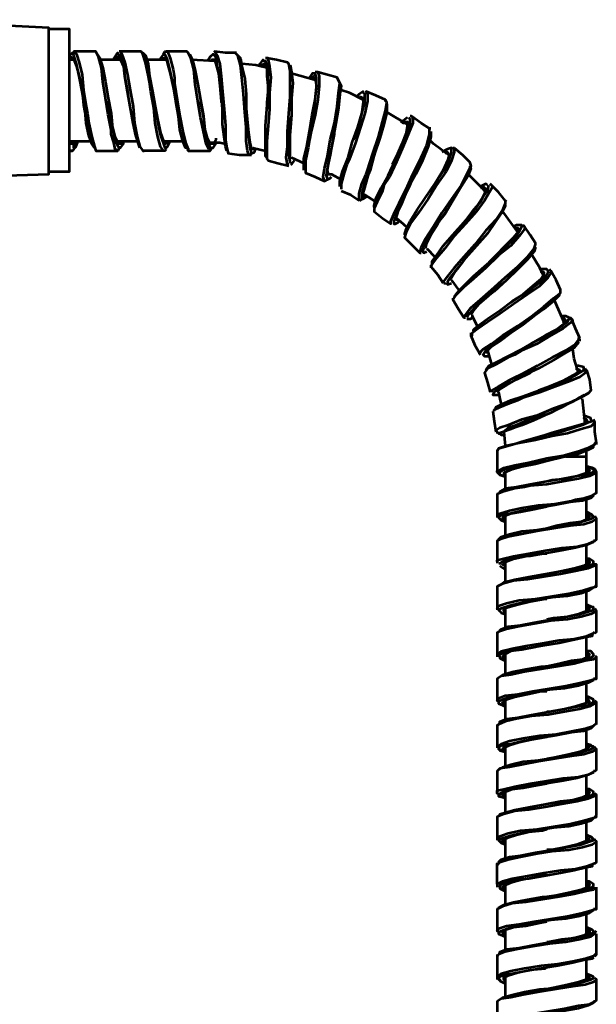
# Model space of a CAD drawing. Units: inches. Extents: x 2.8 to 13.8, y 0.3 to 12.3.
# Drawn here: x 5.3 to 6, y 4.7 to 6 of the extents above; entities that cross this region are included whole.
import ezdxf

# ---------------------------------------------------------------- set-up
doc = ezdxf.new("R2010")
doc.units = ezdxf.units.IN
doc.header["$MEASUREMENT"] = 0
doc.layers.add('PDF_Layer 1', color=7, linetype='Continuous', true_color=0x100f0d)

msp = doc.modelspace()

# ---------------------------------------------------------------- linework, layer by layer
at = {"layer": 'PDF_Layer 1', "color": 7, "lineweight": 53, "true_color": 0xffffff}
for points in [[(5.2589, 5.8358), (5.3154, 5.8377), (5.3154, 5.8395), (5.3154, 5.8449), (5.3154, 5.8541), (5.3154, 5.865), (5.3154, 5.8796), (5.3154, 5.8941), (5.3154, 5.9124), (5.3154, 5.9306), (5.3154, 5.9488), (5.3154, 5.9652), (5.3154, 5.9834), (5.3154, 5.998), (5.3154, 6.0107), (5.3154, 6.0198), (5.3154, 6.0271), (5.3154, 6.0308), (5.104, 6.0417)], [(5.3154, 5.8413), (5.3427, 5.8413), (5.3427, 5.8431), (5.3427, 5.8468), (5.3427, 5.8559), (5.3427, 5.8668), (5.3427, 5.8796), (5.3427, 5.896), (5.3427, 5.9124), (5.3427, 5.9306), (5.3427, 5.947), (5.3427, 5.9652), (5.3427, 5.9816), (5.3427, 5.9962), (5.3427, 6.0089), (5.3427, 6.018), (5.3427, 6.0253), (5.3427, 6.0271), (5.3427, 6.029), (5.3154, 6.029)], [(5.3755, 5.8723), (5.3719, 5.8777), (5.3682, 5.8887), (5.3646, 5.9051), (5.3627, 5.9269), (5.3591, 5.947), (5.3555, 5.967), (5.3518, 5.9834), (5.3482, 5.9943), (5.3464, 5.998), (5.3427, 5.9943)], [(5.3482, 5.9998), (5.3482, 5.9998)], [(5.3773, 5.9998), (5.3755, 5.9998), (5.3482, 5.9998), (5.3518, 5.9962), (5.3555, 5.9852), (5.3591, 5.9688), (5.3609, 5.9488), (5.3646, 5.9269), (5.3664, 5.9178), (5.3682, 5.9051), (5.3719, 5.8869), (5.3755, 5.8741), (5.3773, 5.8686), (5.3791, 5.8686), (5.4065, 5.8686)], [(5.4083, 5.8723), (5.4065, 5.8686), (5.4028, 5.8705), (5.401, 5.8796), (5.3974, 5.8905), (5.3974, 5.896), (5.3937, 5.916), (5.3901, 5.9379), (5.3864, 5.9597), (5.3846, 5.9779), (5.381, 5.9925), (5.3773, 5.9998), (5.3755, 5.9998)], [(5.4356, 5.8723), (5.4338, 5.8777), (5.4302, 5.8887), (5.4265, 5.9051), (5.4229, 5.9269), (5.4192, 5.947), (5.4156, 5.967), (5.4138, 5.9834), (5.4101, 5.9943), (5.4065, 5.9962), (5.4065, 5.998), (5.4047, 5.9962), (5.401, 5.9907), (5.401, 5.9889)], [(5.4666, 5.8686), (5.463, 5.8741), (5.4593, 5.8869), (5.4557, 5.9051), (5.4538, 5.9251), (5.4502, 5.947), (5.4484, 5.9597), (5.4466, 5.9688), (5.4429, 5.9852), (5.4393, 5.9962), (5.4374, 5.9998), (5.4356, 5.9998), (5.4101, 5.9998), (5.4083, 5.9998)], [(5.4101, 5.9998), (5.4119, 5.9962), (5.4156, 5.9852), (5.4192, 5.9688), (5.4229, 5.9488), (5.4265, 5.9269), (5.4283, 5.9051), (5.432, 5.8869), (5.4356, 5.8741), (5.4393, 5.8686)], [(5.4393, 5.9962), (5.4393, 5.998), (5.4429, 5.9943), (5.4466, 5.9834), (5.4484, 5.967), (5.452, 5.947), (5.4557, 5.9269), (5.4593, 5.9051), (5.463, 5.8887), (5.4666, 5.8777), (5.4684, 5.8723), (5.4702, 5.8723), (5.4721, 5.8741), (5.4757, 5.8814)], [(5.4666, 5.9962), (5.4684, 5.9998), (5.4721, 5.9998), (5.4757, 5.9907), (5.4793, 5.9761), (5.4812, 5.9652), (5.4812, 5.9579), (5.4848, 5.936), (5.4885, 5.9142), (5.4921, 5.8941), (5.4957, 5.8796), (5.4994, 5.8705), (5.5012, 5.8705)], [(5.5012, 5.9962), (5.5049, 5.9889), (5.5085, 5.9743), (5.5122, 5.9561), (5.5158, 5.936), (5.5194, 5.9142), (5.5212, 5.896), (5.5249, 5.8814), (5.5285, 5.8723), (5.5304, 5.8723), (5.5285, 5.8686), (5.5285, 5.8705), (5.5267, 5.8705), (5.5231, 5.8777), (5.5194, 5.8941), (5.5158, 5.9124), (5.5122, 5.9342), (5.5085, 5.9561), (5.5067, 5.9761), (5.503, 5.9907), (5.4994, 5.998), (5.4976, 5.9998), (5.4702, 5.9998)], [(5.4976, 5.9998), (5.4976, 5.9998)], [(5.4994, 5.9998), (5.4994, 5.9998)], [(5.5632, 5.998), (5.5613, 5.998), (5.5486, 5.998), (5.534, 5.9998), (5.5377, 5.9943), (5.5413, 5.9834), (5.5431, 5.967), (5.5449, 5.947), (5.5468, 5.9233), (5.5486, 5.9014), (5.5486, 5.8832), (5.5504, 5.8723), (5.5522, 5.865), (5.5541, 5.8668)], [(5.534, 5.9998), (5.534, 5.9998)], [(5.5814, 5.8632), (5.5796, 5.8632), (5.5777, 5.8686), (5.5759, 5.8814), (5.5759, 5.8996), (5.5741, 5.9197), (5.5723, 5.9433), (5.5704, 5.9652), (5.5686, 5.9816), (5.565, 5.9943), (5.5613, 5.998)], [(5.35, 5.9889), (5.3427, 5.9889), (5.3445, 5.9925), (5.3482, 5.9889), (5.3518, 5.9798), (5.3555, 5.967), (5.3591, 5.9488), (5.3609, 5.9288), (5.3646, 5.9105), (5.3682, 5.8941), (5.3719, 5.8832), (5.3737, 5.8814)], [(5.3482, 5.9889), (5.3464, 5.9907), (5.3445, 5.9889)], [(5.3791, 5.9962), (5.3828, 5.9907), (5.3864, 5.9779), (5.3901, 5.9597), (5.3937, 5.9379), (5.3974, 5.9178), (5.3992, 5.8978), (5.4028, 5.8832), (5.4065, 5.8741), (5.4101, 5.8723), (5.4138, 5.8777), (5.4138, 5.8814)], [(5.4101, 5.9889), (5.3828, 5.9889)], [(5.4028, 5.9889), (5.4047, 5.9907), (5.4065, 5.9925), (5.4101, 5.9889), (5.4138, 5.9798), (5.4156, 5.9652), (5.4192, 5.947), (5.421, 5.9342)], [(5.4083, 5.9907), (5.4065, 5.9907), (5.4047, 5.9889)], [(5.4666, 5.9889), (5.4666, 5.9907), (5.4702, 5.9889), (5.4447, 5.9889)], [(5.4976, 5.8723), (5.4957, 5.8723), (5.4921, 5.8814), (5.4885, 5.896), (5.4866, 5.9142), (5.483, 5.9342), (5.4793, 5.9561), (5.4757, 5.9743), (5.4721, 5.9889), (5.4684, 5.9962), (5.4666, 5.9962), (5.463, 5.9907), (5.463, 5.9889)], [(5.4648, 5.9889), (5.4666, 5.9907), (5.4702, 5.9907), (5.4721, 5.9834), (5.4757, 5.9707), (5.4793, 5.9524), (5.483, 5.9342)], [(5.4666, 5.9962), (5.4666, 5.9962)], [(5.5358, 5.9871), (5.503, 5.9889)], [(5.5504, 5.8686), (5.5486, 5.8741), (5.5468, 5.8869), (5.5449, 5.9033), (5.5449, 5.9233), (5.5431, 5.9451), (5.5413, 5.9652), (5.5377, 5.9816), (5.5358, 5.9925), (5.5322, 5.9962), (5.5285, 5.9925), (5.5249, 5.9871)], [(5.5358, 5.9852), (5.534, 5.9889), (5.5304, 5.9889), (5.5285, 5.9871)], [(5.534, 5.9889), (5.5358, 5.9834), (5.5395, 5.9707), (5.5413, 5.9543), (5.5431, 5.9342), (5.5431, 5.9324)], [(5.565, 5.9943), (5.5686, 5.9907), (5.5704, 5.9798), (5.5741, 5.9634), (5.5759, 5.9433), (5.5759, 5.9215), (5.5777, 5.8996), (5.5796, 5.8832), (5.5814, 5.8705), (5.5832, 5.865), (5.5868, 5.8668), (5.5887, 5.8723)], [(5.6032, 5.8595), (5.6014, 5.8613), (5.6014, 5.8686), (5.6014, 5.8832), (5.6014, 5.9014), (5.6032, 5.9233), (5.6051, 5.9451), (5.6051, 5.9634), (5.6051, 5.9779), (5.6014, 5.9871), (5.5996, 5.9871), (5.5978, 5.9889), (5.5941, 5.9834), (5.5923, 5.9798)], [(5.5996, 5.9871), (5.5996, 5.9871)], [(5.6051, 5.9907), (5.6014, 5.9907)], [(5.6324, 5.9834), (5.6306, 5.9852), (5.616, 5.9889), (5.6032, 5.9907)], [(5.6032, 5.9889), (5.6051, 5.9889), (5.6069, 5.9798), (5.6087, 5.9652), (5.6069, 5.9451), (5.6069, 5.9233), (5.6051, 5.9014), (5.6032, 5.8814), (5.6032, 5.8668), (5.6032, 5.8577), (5.6051, 5.8559)], [(5.6324, 5.8504), (5.6306, 5.8504), (5.6287, 5.8595), (5.6306, 5.8741), (5.6306, 5.8941), (5.6324, 5.9178), (5.6342, 5.9397), (5.6342, 5.9597), (5.6342, 5.9743), (5.6324, 5.9834), (5.6306, 5.9852)], [(5.6306, 5.9852), (5.6306, 5.9852)], [(5.5959, 5.9798), (5.5996, 5.9816), (5.6032, 5.9779), (5.5887, 5.9816), (5.5704, 5.9834)], [(5.5941, 5.9798), (5.5959, 5.9816), (5.5996, 5.9834), (5.6032, 5.9779), (5.6032, 5.967), (5.6051, 5.9506), (5.6032, 5.9324), (5.6032, 5.9233)], [(5.6342, 5.9816), (5.636, 5.9725), (5.6378, 5.9579), (5.636, 5.9379), (5.636, 5.916), (5.6342, 5.8941), (5.6324, 5.8759), (5.6324, 5.8613), (5.6342, 5.8522)], [(5.6707, 5.9725), (5.6725, 5.967), (5.6725, 5.9543), (5.6707, 5.936), (5.667, 5.916), (5.6615, 5.8923), (5.6597, 5.8832), (5.6579, 5.8723), (5.6542, 5.8559), (5.6542, 5.8431), (5.6542, 5.8395), (5.667, 5.834), (5.6797, 5.8285)], [(5.6834, 5.8304), (5.6797, 5.8285), (5.6779, 5.834), (5.6797, 5.8449), (5.6834, 5.8613), (5.6852, 5.8723), (5.687, 5.8832), (5.6925, 5.9051), (5.6962, 5.9269), (5.698, 5.9451), (5.6998, 5.9579), (5.6962, 5.9652), (5.6834, 5.9688), (5.6707, 5.9725), (5.667, 5.9725)], [(5.6634, 5.9634), (5.6652, 5.9652), (5.6688, 5.9615), (5.636, 5.9707)], [(5.6524, 5.8431), (5.6524, 5.8468), (5.6524, 5.8577), (5.6561, 5.8741), (5.6597, 5.8941), (5.6634, 5.916), (5.667, 5.936), (5.6688, 5.9524), (5.6688, 5.9652), (5.667, 5.9707), (5.6652, 5.9707), (5.6634, 5.9707), (5.6597, 5.9652)], [(5.6615, 5.9634), (5.6652, 5.967), (5.667, 5.9634), (5.6688, 5.9543), (5.667, 5.9397), (5.6652, 5.9233), (5.6615, 5.9069)], [(5.698, 5.9615), (5.7016, 5.9543), (5.6998, 5.9433), (5.698, 5.9251), (5.6943, 5.9051), (5.6907, 5.8832), (5.687, 5.8632), (5.6834, 5.8468), (5.6816, 5.8358), (5.6834, 5.8304), (5.687, 5.8322), (5.6889, 5.834)], [(5.6962, 5.9652), (5.6962, 5.9652)], [(5.6998, 5.8213), (5.6998, 5.8285), (5.7034, 5.8413), (5.7107, 5.8595), (5.7162, 5.8796), (5.7235, 5.8996), (5.7289, 5.9178), (5.7326, 5.9324), (5.7326, 5.9433), (5.7308, 5.9451), (5.7308, 5.947), (5.7253, 5.9433), (5.7217, 5.9397)], [(5.7253, 5.9379), (5.7271, 5.9397), (5.7308, 5.9379), (5.7308, 5.936), (5.7126, 5.9451), (5.7016, 5.9488)], [(5.7617, 5.9342), (5.7599, 5.9342), (5.7599, 5.936), (5.7472, 5.9415), (5.7344, 5.947), (5.7362, 5.9433), (5.7362, 5.9342), (5.7326, 5.9178), (5.7271, 5.8996), (5.7198, 5.8777), (5.7126, 5.8577), (5.7089, 5.8504), (5.7053, 5.8395), (5.7016, 5.8249), (5.7016, 5.8176)], [(5.7308, 5.9451), (5.7308, 5.9451)], [(5.7344, 5.947), (5.7344, 5.947)], [(5.3609, 5.9342), (5.3609, 5.9342)], [(5.3937, 5.9342), (5.3937, 5.9342)], [(5.4119, 5.8796), (5.4101, 5.8777), (5.4065, 5.8796), (5.4028, 5.8869), (5.3992, 5.9014), (5.3955, 5.9197), (5.3937, 5.9342)], [(5.421, 5.9342), (5.421, 5.9342)], [(5.4538, 5.9342), (5.4538, 5.9342)], [(5.4538, 5.9342), (5.4557, 5.9269), (5.4593, 5.9087), (5.463, 5.8923), (5.4666, 5.8814), (5.4921, 5.8814)], [(5.483, 5.9342), (5.483, 5.9342)], [(5.5158, 5.9342), (5.5158, 5.9342)], [(5.5358, 5.885), (5.5358, 5.8832), (5.5322, 5.8777), (5.5285, 5.8777), (5.5249, 5.885), (5.5212, 5.8978), (5.5194, 5.9142), (5.5158, 5.9342)], [(5.5868, 5.8723), (5.585, 5.8705), (5.5832, 5.8723), (5.5814, 5.8796), (5.5796, 5.8923), (5.5777, 5.9105), (5.5759, 5.9288), (5.5759, 5.9324)], [(5.7308, 5.9379), (5.7308, 5.9324), (5.7289, 5.9197), (5.7253, 5.9051), (5.7198, 5.8869), (5.718, 5.8832)], [(5.7344, 5.8085), (5.7271, 5.803), (5.7253, 5.8049), (5.7253, 5.8121), (5.7289, 5.8249), (5.7344, 5.8377), (5.7362, 5.8431), (5.7435, 5.865), (5.7508, 5.8869), (5.7563, 5.9069), (5.7599, 5.9215), (5.7617, 5.9324), (5.7599, 5.936)], [(5.7617, 5.9306), (5.7617, 5.9288), (5.7617, 5.9197), (5.7581, 5.9033), (5.7526, 5.885), (5.7453, 5.8632), (5.7399, 5.8431), (5.7326, 5.8267), (5.7289, 5.8121), (5.7289, 5.8049), (5.7308, 5.8049), (5.7362, 5.8085)], [(5.7836, 5.9051), (5.7891, 5.9069), (5.7909, 5.9014), (5.7891, 5.9033), (5.7617, 5.9197)], [(5.636, 5.8577), (5.6342, 5.8595), (5.6342, 5.8705), (5.6342, 5.885), (5.6342, 5.9033), (5.636, 5.9142)], [(5.7945, 5.9124), (5.7964, 5.9124), (5.7964, 5.9051), (5.7909, 5.8923), (5.7836, 5.8741), (5.7745, 5.8541), (5.7654, 5.834), (5.7581, 5.8231), (5.7563, 5.8158), (5.749, 5.8012), (5.7453, 5.7921), (5.7453, 5.7885), (5.7563, 5.7794), (5.7672, 5.7721), (5.7672, 5.7757), (5.7709, 5.7848), (5.7781, 5.7994), (5.7818, 5.8067), (5.7872, 5.8176), (5.7964, 5.8377), (5.8073, 5.8595), (5.8146, 5.8759), (5.8182, 5.8905), (5.8182, 5.8978)], [(5.7453, 5.7939), (5.7453, 5.7958), (5.7472, 5.8049), (5.7545, 5.8194), (5.7636, 5.8358), (5.7727, 5.8559), (5.7818, 5.8741), (5.7872, 5.8905), (5.7927, 5.9033), (5.7927, 5.9105), (5.7909, 5.9124)], [(5.7818, 5.9051), (5.7836, 5.9069), (5.7891, 5.9069), (5.7891, 5.9033), (5.7872, 5.8923), (5.7818, 5.8777), (5.7745, 5.8613), (5.769, 5.8504)], [(5.7891, 5.9124), (5.7818, 5.9069), (5.78, 5.9069)], [(5.7964, 5.9124), (5.7945, 5.9142), (5.7927, 5.9142)], [(5.82, 5.8978), (5.8182, 5.8978), (5.8073, 5.9051), (5.7945, 5.9142)], [(5.6852, 5.8358), (5.6834, 5.8431), (5.6852, 5.8541), (5.6889, 5.8705), (5.6925, 5.8905), (5.6925, 5.896)], [(5.82, 5.8941), (5.82, 5.8869), (5.8164, 5.8741), (5.8091, 5.8559), (5.8, 5.8377), (5.7891, 5.8176), (5.7818, 5.7994), (5.7745, 5.7848), (5.7709, 5.7757), (5.7709, 5.7721), (5.7727, 5.7721), (5.7763, 5.7739), (5.7781, 5.7757)], [(5.8182, 5.8978), (5.8182, 5.8978)], [(5.3427, 5.8814), (5.3719, 5.8814)], [(5.3536, 5.8814), (5.35, 5.8723), (5.3482, 5.8723), (5.3482, 5.8705), (5.3464, 5.8686), (5.3445, 5.8686), (5.3464, 5.8686)], [(5.3482, 5.8723), (5.3482, 5.8777), (5.35, 5.8777), (5.35, 5.8814), (5.3482, 5.8796), (5.3464, 5.8777), (5.3482, 5.8777)], [(5.4047, 5.8814), (5.432, 5.8814)], [(5.4065, 5.8796), (5.4083, 5.8777), (5.4101, 5.8814)], [(5.4684, 5.8777), (5.4721, 5.8796), (5.4721, 5.8814)], [(5.8455, 5.8613), (5.8237, 5.8777), (5.8182, 5.8832)], [(5.3464, 5.8777), (5.3427, 5.8777)], [(5.3427, 5.8686), (5.3445, 5.8686)], [(5.3482, 5.8723), (5.3482, 5.8723)], [(5.4702, 5.8705), (5.4684, 5.8686), (5.4666, 5.8686), (5.4393, 5.8686), (5.4411, 5.8686)], [(5.4976, 5.8705), (5.4994, 5.8686), (5.5012, 5.8686), (5.5285, 5.8686)], [(5.5285, 5.8796), (5.5413, 5.8796), (5.5486, 5.8777)], [(5.5304, 5.8723), (5.5322, 5.8723), (5.5358, 5.8777), (5.5358, 5.8796)], [(5.585, 5.8723), (5.6014, 5.8686)], [(5.7344, 5.8103), (5.7326, 5.8085), (5.7308, 5.8121), (5.7326, 5.8194), (5.7362, 5.8322), (5.7417, 5.8504), (5.7472, 5.8686)], [(5.851, 5.8723), (5.851, 5.8668), (5.8474, 5.8559), (5.8401, 5.8413), (5.8273, 5.8231), (5.8164, 5.8049), (5.8036, 5.7866), (5.7927, 5.7721), (5.7872, 5.7611), (5.7854, 5.7539), (5.7945, 5.7448), (5.8055, 5.7338)], [(5.7854, 5.7575), (5.7872, 5.7648), (5.7927, 5.7757), (5.8018, 5.7903), (5.8128, 5.8067), (5.8255, 5.8249), (5.8364, 5.8413), (5.8437, 5.8559), (5.8474, 5.8668), (5.8474, 5.8705), (5.8474, 5.8723), (5.8419, 5.8705), (5.8346, 5.8668)], [(5.8492, 5.8723), (5.851, 5.8723), (5.8619, 5.8632), (5.8711, 5.8541), (5.8729, 5.8486), (5.8674, 5.8377), (5.8601, 5.8231), (5.8474, 5.8049), (5.8346, 5.7866), (5.8237, 5.7684), (5.8128, 5.752), (5.8073, 5.7411), (5.8055, 5.7356), (5.8055, 5.7338), (5.8073, 5.7338)], [(5.8437, 5.8632), (5.8419, 5.8668), (5.8383, 5.865)], [(5.5541, 5.865), (5.5668, 5.8632), (5.5814, 5.8632), (5.5832, 5.8632)], [(5.6032, 5.8577), (5.6051, 5.8559), (5.6178, 5.8522), (5.6324, 5.8486)], [(5.636, 5.8595), (5.6524, 5.8522)], [(5.636, 5.8522), (5.636, 5.8504), (5.6397, 5.8559)], [(5.8437, 5.8613), (5.8419, 5.8559), (5.8364, 5.8431), (5.8273, 5.8285), (5.8182, 5.814)], [(5.8711, 5.8541), (5.8711, 5.8541)], [(5.6324, 5.8504), (5.6324, 5.8504)], [(5.6324, 5.8486), (5.6324, 5.8486)], [(5.8711, 5.8486), (5.8729, 5.8449), (5.8692, 5.8358), (5.8601, 5.8213), (5.8492, 5.803), (5.8383, 5.7848), (5.8255, 5.7684), (5.8164, 5.752), (5.8109, 5.7411), (5.8091, 5.7356), (5.8109, 5.7338), (5.8146, 5.7356)], [(5.6852, 5.8377), (5.6889, 5.8377), (5.7016, 5.8304)], [(5.7763, 5.7775), (5.7745, 5.7775), (5.7745, 5.7812), (5.7781, 5.7921), (5.7836, 5.8049), (5.7927, 5.8231), (5.7964, 5.8322)], [(5.8929, 5.814), (5.8875, 5.8194), (5.8692, 5.8377)], [(5.7016, 5.8158), (5.7144, 5.8103), (5.7253, 5.803)], [(5.9002, 5.8231), (5.902, 5.8213), (5.8984, 5.8158), (5.8911, 5.803), (5.8802, 5.7885), (5.8656, 5.7721), (5.851, 5.7557), (5.8383, 5.7393), (5.8273, 5.7265), (5.8219, 5.7192), (5.82, 5.7156), (5.8292, 5.7047), (5.8364, 5.6937)], [(5.8219, 5.7192), (5.8219, 5.7229), (5.8273, 5.7302), (5.8364, 5.7429), (5.8492, 5.7575), (5.8638, 5.7739), (5.8783, 5.7903), (5.8875, 5.8049), (5.8947, 5.8158), (5.8966, 5.8231)], [(5.8856, 5.8194), (5.8893, 5.8213), (5.8929, 5.8176), (5.8911, 5.8121), (5.8856, 5.8012), (5.8747, 5.7885), (5.8638, 5.7739), (5.8601, 5.7684)], [(5.8947, 5.8231), (5.8929, 5.8249), (5.8856, 5.8213)], [(5.8911, 5.8176), (5.8893, 5.8194), (5.8875, 5.8176)], [(5.9202, 5.8012), (5.9184, 5.803), (5.9093, 5.814), (5.9002, 5.8231), (5.8984, 5.8249)], [(5.7308, 5.8121), (5.7326, 5.8103), (5.7472, 5.8012)], [(5.9184, 5.803), (5.9184, 5.7994), (5.9148, 5.7903), (5.9057, 5.7775), (5.8929, 5.763), (5.8783, 5.7448), (5.8638, 5.7284), (5.851, 5.7138), (5.8419, 5.7028), (5.8364, 5.6956), (5.8383, 5.6937), (5.8383, 5.6919)], [(5.8128, 5.7393), (5.8146, 5.7466), (5.82, 5.7575), (5.8292, 5.7721), (5.8401, 5.7885), (5.8419, 5.7921)], [(5.9184, 5.7976), (5.9184, 5.7958), (5.9148, 5.7885), (5.9057, 5.7757), (5.8947, 5.7593), (5.8802, 5.7429), (5.8656, 5.7265), (5.8547, 5.7119), (5.8455, 5.701), (5.8419, 5.6956), (5.8419, 5.6937), (5.8419, 5.6919), (5.8474, 5.6937)], [(5.7745, 5.7794), (5.7836, 5.7721), (5.7891, 5.7666)], [(5.9348, 5.7611), (5.9166, 5.7866), (5.9148, 5.7866)], [(5.9439, 5.7684), (5.9439, 5.7648), (5.9367, 5.7557), (5.9257, 5.7429), (5.9093, 5.7302), (5.8929, 5.7138), (5.8765, 5.6992), (5.8638, 5.6883), (5.8528, 5.6773), (5.8492, 5.6719), (5.851, 5.6719)], [(5.851, 5.6755), (5.8547, 5.681), (5.8638, 5.6901), (5.8765, 5.7028), (5.8911, 5.7156), (5.9075, 5.7302), (5.9221, 5.7448), (5.933, 5.7557), (5.9385, 5.7648), (5.9403, 5.7684), (5.9403, 5.7703), (5.933, 5.7703), (5.9294, 5.7684)], [(5.8638, 5.6482), (5.8656, 5.6518), (5.8729, 5.6609), (5.8856, 5.6719), (5.9002, 5.6846), (5.9184, 5.701), (5.9348, 5.7156), (5.9476, 5.7284), (5.9567, 5.7393), (5.9585, 5.7448), (5.9585, 5.7466), (5.9512, 5.7575), (5.9439, 5.7684), (5.9421, 5.7703)], [(5.933, 5.7666), (5.9348, 5.7666), (5.9348, 5.7611), (5.9294, 5.7539), (5.9184, 5.7429), (5.9057, 5.7302), (5.8966, 5.7211)], [(5.9348, 5.7593), (5.9348, 5.7611), (5.9348, 5.7648), (5.9312, 5.7666)], [(5.8128, 5.7411), (5.8128, 5.7411)], [(5.8146, 5.7393), (5.8255, 5.7284)], [(5.8455, 5.6974), (5.8474, 5.701), (5.8528, 5.7101), (5.8619, 5.7211), (5.8729, 5.7356), (5.8802, 5.7429)], [(5.9585, 5.7411), (5.9567, 5.7356), (5.9476, 5.7247), (5.9348, 5.7119), (5.9202, 5.6974), (5.9038, 5.6828), (5.8875, 5.67), (5.8765, 5.6591), (5.8692, 5.6518), (5.8674, 5.6482)], [(5.9585, 5.7466), (5.9585, 5.7466)], [(5.9257, 5.6682), (5.9421, 5.6792), (5.9549, 5.6901), (5.9658, 5.6992), (5.9694, 5.7047), (5.9694, 5.7083), (5.9658, 5.7083), (5.9694, 5.7083), (5.9694, 5.7047), (5.9694, 5.7028), (5.964, 5.7138), (5.953, 5.732)], [(5.82, 5.7174), (5.82, 5.7138)], [(5.8765, 5.63), (5.8765, 5.6318), (5.882, 5.6373), (5.8947, 5.6464), (5.9111, 5.6573), (5.9275, 5.67), (5.9457, 5.681), (5.9603, 5.6919), (5.9713, 5.701), (5.9749, 5.7083), (5.9749, 5.7101), (5.9731, 5.7119), (5.9658, 5.7119), (5.964, 5.7119)], [(5.9913, 5.6828), (5.9913, 5.6846), (5.9858, 5.6974), (5.9786, 5.7101), (5.9767, 5.7119)], [(5.8729, 5.6281), (5.8729, 5.6245), (5.8747, 5.6245), (5.8747, 5.6281), (5.882, 5.6336), (5.8947, 5.6427), (5.9111, 5.6536), (5.9294, 5.6664), (5.9476, 5.6792), (5.964, 5.6901), (5.9749, 5.701), (5.9786, 5.7065), (5.9786, 5.7083)], [(5.9749, 5.7101), (5.9749, 5.7101)], [(5.8383, 5.6937), (5.8383, 5.6937)], [(5.8419, 5.6937), (5.8419, 5.6937)], [(5.8474, 5.6974), (5.8565, 5.6846), (5.8565, 5.6828)], [(5.8729, 5.6518), (5.8765, 5.6573), (5.8838, 5.6664), (5.8966, 5.6773), (5.9111, 5.6901), (5.9148, 5.6937)], [(5.8856, 5.6008), (5.8838, 5.6008), (5.8893, 5.6063), (5.9002, 5.6136), (5.9148, 5.6245), (5.9348, 5.6373), (5.953, 5.65), (5.9694, 5.6628), (5.9822, 5.6737), (5.9913, 5.681), (5.9913, 5.6846)], [(5.8492, 5.6737), (5.8492, 5.6719), (5.8565, 5.6591), (5.8638, 5.6482), (5.8656, 5.6482)], [(5.9895, 5.6792), (5.9895, 5.6773), (5.9822, 5.67), (5.9694, 5.6591), (5.953, 5.6482), (5.9367, 5.6354), (5.9184, 5.6227), (5.9038, 5.6136), (5.8929, 5.6045), (5.8893, 5.599), (5.8911, 5.5972), (5.8966, 5.5972)], [(5.8947, 5.6008), (5.8947, 5.6045), (5.9002, 5.6099), (5.9111, 5.6172), (5.9257, 5.6281), (5.9421, 5.6391), (5.9585, 5.6518), (5.9731, 5.6628), (5.9822, 5.67), (5.9822, 5.6737)], [(5.9767, 5.6682), (5.9713, 5.6628), (5.9585, 5.6518), (5.9421, 5.6409), (5.9257, 5.63), (5.9111, 5.619), (5.9057, 5.6154)], [(5.9968, 5.6409), (5.984, 5.67)], [(5.8674, 5.6464), (5.8729, 5.6464), (5.8747, 5.6482)], [(5.8747, 5.6518), (5.8747, 5.65), (5.882, 5.6354)], [(6.0059, 5.6464), (6.0077, 5.6445), (6.0041, 5.6409), (5.9949, 5.6336), (5.9786, 5.6245), (5.9603, 5.6136), (5.9403, 5.6045), (5.9312, 5.599), (5.9221, 5.5954), (5.9057, 5.5862), (5.8947, 5.5808), (5.8911, 5.5753), (5.8947, 5.5626), (5.8984, 5.5498)], [(5.8929, 5.5789), (5.8966, 5.5844), (5.9075, 5.5899), (5.9221, 5.5972), (5.9403, 5.6063), (5.9585, 5.6172), (5.9767, 5.6263), (5.9913, 5.6354), (6.0004, 5.6427), (6.0022, 5.6464), (6.0041, 5.6464), (6.0022, 5.6482), (5.9986, 5.65), (5.9913, 5.65)], [(5.9931, 5.6482), (5.9949, 5.6482), (5.9986, 5.6445), (5.9949, 5.6391), (5.9858, 5.6318), (5.9713, 5.6245), (5.9549, 5.6154), (5.9494, 5.6118)], [(5.9949, 5.6409), (5.9968, 5.6427), (5.9949, 5.6464), (5.9931, 5.6464)], [(6.0168, 5.6209), (6.0113, 5.6336), (6.0059, 5.6464), (6.0041, 5.6482)], [(5.8729, 5.6245), (5.8783, 5.6118), (5.8856, 5.599)], [(6.0168, 5.6172), (6.0168, 5.619), (6.015, 5.6209), (6.015, 5.619), (6.0095, 5.6118), (5.9986, 5.6045), (5.9804, 5.5954), (5.9603, 5.5844), (5.9403, 5.5735), (5.9294, 5.568), (5.9221, 5.5644), (5.9093, 5.5571), (5.9002, 5.5516), (5.9002, 5.5498)], [(6.0132, 5.6154), (6.015, 5.6154), (6.0095, 5.6081), (5.9968, 5.6008), (5.9822, 5.5917), (5.9622, 5.5808), (5.9421, 5.5717), (5.9257, 5.5626), (5.9111, 5.5553), (5.9038, 5.5498), (5.902, 5.5462), (5.9093, 5.5462)], [(5.8947, 5.6026), (5.8947, 5.6045), (5.9002, 5.5862)], [(6.015, 5.5753), (6.0095, 5.5935), (6.0077, 5.6063)], [(5.9057, 5.5279), (5.9057, 5.5298), (5.913, 5.5334), (5.9257, 5.5389), (5.9421, 5.5443), (5.9622, 5.5516), (5.9822, 5.5589), (6.0004, 5.5662), (6.0132, 5.5735), (6.0223, 5.5789), (6.0223, 5.5826), (6.015, 5.5844), (6.0113, 5.5844)], [(5.9075, 5.5498), (5.9111, 5.5534), (5.9202, 5.5589), (5.933, 5.5662), (5.9512, 5.5753), (5.9585, 5.5808)], [(6.0132, 5.5735), (6.015, 5.5753), (6.0168, 5.5789), (6.0113, 5.5808)], [(6.0259, 5.5771), (6.0241, 5.5808)], [(5.9038, 5.5243), (5.9038, 5.5261), (5.9111, 5.5298), (5.9239, 5.5352), (5.9348, 5.5389), (5.9421, 5.5425), (5.964, 5.5498), (5.984, 5.5571), (6.0041, 5.5644), (6.0168, 5.5698), (6.0241, 5.5753), (6.0259, 5.5789), (6.0296, 5.5662), (6.0314, 5.5516), (6.0277, 5.548), (6.0186, 5.5425), (6.0022, 5.5352), (5.9822, 5.5279), (5.9603, 5.5188), (5.9403, 5.5134), (5.9221, 5.5061), (5.9111, 5.5024), (5.9057, 5.4988), (5.9075, 5.497), (5.9075, 5.4951)], [(6.0132, 5.5753), (6.0077, 5.5717), (5.9949, 5.5644), (5.9767, 5.5571), (5.9622, 5.5516)], [(5.9093, 5.5498), (5.9111, 5.5407), (5.913, 5.5334)], [(5.964, 5.5516), (5.964, 5.5516)], [(6.0241, 5.5079), (6.0204, 5.5407)], [(5.902, 5.5243), (5.9038, 5.5115), (5.9057, 5.497)], [(5.9713, 5.5207), (5.9676, 5.5188), (5.9494, 5.5134), (5.933, 5.5061), (5.9221, 5.5024), (5.9166, 5.497), (5.9184, 5.4787)], [(6.035, 5.5097), (6.0368, 5.5097), (6.0314, 5.5043), (6.0186, 5.5006), (6.0004, 5.4951), (5.9804, 5.4915), (5.9585, 5.486), (5.9367, 5.4824), (5.9202, 5.4787), (5.9093, 5.4751), (5.9075, 5.4715)], [(6.0259, 5.5115), (6.0259, 5.5134), (6.0223, 5.5152), (6.0259, 5.5134), (6.0277, 5.5097), (6.0204, 5.5061), (6.0095, 5.5024), (5.9931, 5.497), (5.9731, 5.4933), (5.9713, 5.4915)], [(6.0387, 5.4806), (6.0387, 5.4824), (6.0368, 5.497), (6.0368, 5.5097), (6.035, 5.5134)], [(5.9075, 5.4441), (5.9075, 5.4459), (5.9093, 5.4459), (5.9166, 5.4496), (5.9312, 5.4533), (5.9494, 5.4569), (5.9731, 5.4624), (5.9949, 5.466), (6.015, 5.4715), (6.0296, 5.4769), (6.0368, 5.4806), (6.0368, 5.4824), (6.0387, 5.4824)], [(5.9075, 5.4733), (5.9075, 5.4587), (5.9075, 5.4441), (5.9093, 5.4423), (5.9111, 5.4405), (5.9166, 5.4387), (5.9184, 5.4387), (5.9166, 5.4387), (5.9111, 5.4405), (5.9111, 5.4423), (5.9111, 5.4441), (5.9184, 5.4478), (5.933, 5.4514), (5.9512, 5.4551), (5.9731, 5.4587), (5.9949, 5.4642), (6.0132, 5.4678), (6.0277, 5.4733), (6.035, 5.4769), (6.035, 5.4787)], [(5.9075, 5.4733), (5.9075, 5.4733)], [(6.0259, 5.4642), (6.0204, 5.4642), (6.0132, 5.4642), (6.0041, 5.4642), (5.9986, 5.4642)], [(6.0259, 5.4441), (6.0259, 5.4642), (6.0259, 5.4733)], [(5.9075, 5.3858), (5.9111, 5.3895), (5.9239, 5.3931), (5.9403, 5.3968), (5.9622, 5.4004), (5.984, 5.4022), (6.0059, 5.4059), (6.0113, 5.4077), (6.0223, 5.4095), (6.0332, 5.4132), (6.0387, 5.4168), (6.0387, 5.4441), (6.0368, 5.4478), (6.0332, 5.4496), (6.0259, 5.4514), (6.0277, 5.4514), (6.035, 5.4478), (6.035, 5.4459), (6.035, 5.4441), (6.0259, 5.4405), (6.0132, 5.4387), (5.9949, 5.435), (5.9731, 5.4314), (5.9512, 5.4277), (5.933, 5.4241), (5.9184, 5.4223), (5.9111, 5.4186), (5.9111, 5.4168)], [(5.9184, 5.4405), (5.9166, 5.4423), (5.9184, 5.4441), (5.9275, 5.4478), (5.9403, 5.4514), (5.9585, 5.4551), (5.9731, 5.4587)], [(6.0368, 5.4441), (6.0368, 5.4423), (6.0296, 5.4387), (6.015, 5.435), (5.9949, 5.4314), (5.9731, 5.4277), (5.9512, 5.4259), (5.9439, 5.4241), (5.9312, 5.4223), (5.9166, 5.4186), (5.9075, 5.415), (5.9075, 5.4132), (5.9075, 5.3858), (5.9075, 5.384)], [(5.9166, 5.4441), (5.9166, 5.4423), (5.9184, 5.4423)], [(5.9184, 5.4459), (5.9184, 5.4204)], [(6.0259, 5.4496), (6.0277, 5.4496), (6.0296, 5.4459), (6.0241, 5.4423), (6.0132, 5.4387), (5.9986, 5.435), (5.9804, 5.4332), (5.9731, 5.4314)], [(6.0277, 5.4441), (6.0259, 5.4478)], [(6.0368, 5.4441), (6.0368, 5.4441)], [(6.035, 5.4132), (6.0314, 5.4095), (6.0204, 5.4059), (6.0041, 5.4041), (5.984, 5.4004), (5.9622, 5.3968), (5.9421, 5.3931), (5.9257, 5.3895), (5.9148, 5.3877), (5.9093, 5.384), (5.9111, 5.3822), (5.913, 5.3804), (5.9184, 5.3785)], [(5.9184, 5.3804), (5.9148, 5.3822), (5.9166, 5.3858), (5.9257, 5.3895), (5.9385, 5.3913), (5.9567, 5.3949), (5.9731, 5.3986)], [(6.0259, 5.3822), (6.0259, 5.4077)], [(5.9093, 5.3549), (5.913, 5.3585), (5.9239, 5.3621), (5.9403, 5.3658), (5.9603, 5.3676), (5.9822, 5.3713), (6.0022, 5.3749), (6.0186, 5.3785), (6.0314, 5.3822), (6.035, 5.384), (6.035, 5.3858), (6.0332, 5.3858), (6.0332, 5.3877), (6.0259, 5.3913)], [(5.9184, 5.3822), (5.9166, 5.384), (5.9184, 5.3858), (5.9184, 5.3603)], [(6.0277, 5.3822), (6.0296, 5.3858), (6.0259, 5.3877), (6.0296, 5.3858), (6.0277, 5.3822), (6.0186, 5.3785), (6.0041, 5.3767), (5.9858, 5.3731), (5.9731, 5.3694)], [(6.0368, 5.353), (6.0387, 5.3549), (6.0387, 5.3822), (6.0368, 5.3858)], [(6.0368, 5.3822), (6.0387, 5.3822), (6.0332, 5.3785), (6.0223, 5.3749), (6.0041, 5.3731), (5.9822, 5.3694), (5.9603, 5.3658), (5.9403, 5.3621), (5.9221, 5.3585), (5.9111, 5.3549), (5.9075, 5.353), (5.9075, 5.3512)], [(5.9075, 5.3257), (5.9075, 5.3275), (5.9148, 5.3294), (5.9294, 5.333), (5.9494, 5.3366), (5.9713, 5.3403), (5.9931, 5.3439), (6.0132, 5.3458), (6.0277, 5.3494), (6.0368, 5.353), (6.0368, 5.3549)], [(5.9075, 5.353), (5.9075, 5.3512), (5.9075, 5.3257), (5.9075, 5.3239)], [(6.035, 5.3512), (6.0332, 5.3512), (6.0259, 5.3476), (6.0113, 5.3439), (5.9931, 5.3403), (5.9713, 5.3366), (5.9512, 5.333), (5.9312, 5.3312), (5.9184, 5.3275), (5.9111, 5.3239), (5.9111, 5.3221)], [(6.0259, 5.3257), (6.0277, 5.3257), (6.0277, 5.3221), (6.0259, 5.3221), (6.0259, 5.3476)], [(5.9184, 5.3184), (5.9184, 5.3202), (5.9148, 5.3221), (5.9202, 5.3257), (5.9294, 5.3294), (5.9457, 5.333), (5.964, 5.3366), (5.9731, 5.3366)], [(5.9075, 5.3257), (5.9075, 5.3257)], [(6.0387, 5.2929), (6.0387, 5.2947), (6.0387, 5.3221), (6.0368, 5.3221), (6.0368, 5.3202), (6.0277, 5.3166), (6.0113, 5.313), (5.9913, 5.3093), (5.9694, 5.3057), (5.9476, 5.302), (5.9294, 5.3002), (5.9148, 5.2966), (5.9075, 5.2929), (5.9075, 5.2911)], [(5.9111, 5.2947), (5.9166, 5.2984), (5.9312, 5.302), (5.9494, 5.3057), (5.9694, 5.3093), (5.9913, 5.313), (6.0095, 5.3148), (6.0241, 5.3184), (6.0332, 5.3221), (6.035, 5.3239), (6.035, 5.3257), (6.0296, 5.3294), (6.0259, 5.3294)], [(5.9184, 5.3202), (5.9166, 5.3239), (5.9184, 5.3257), (5.9184, 5.3002)], [(6.0259, 5.3275), (6.0296, 5.3257), (6.0296, 5.3239), (6.0223, 5.3202), (6.0095, 5.3166), (5.9931, 5.313), (5.9749, 5.3093), (5.9731, 5.3093)], [(6.0368, 5.3221), (6.0368, 5.3221)], [(5.9111, 5.3202), (5.9166, 5.3166), (5.9184, 5.3166)], [(5.9075, 5.2638), (5.9093, 5.2674), (5.9202, 5.271), (5.9367, 5.2747), (5.9585, 5.2765), (5.9804, 5.2802), (6.0022, 5.2838), (6.0204, 5.2874), (6.0314, 5.2911), (6.0387, 5.2929), (6.0368, 5.2947)], [(5.9075, 5.2929), (5.9075, 5.2911), (5.9075, 5.2638), (5.9075, 5.2619)], [(6.035, 5.2911), (6.0296, 5.2874), (6.0186, 5.2838), (6.0004, 5.2802), (5.9804, 5.2784), (5.9585, 5.2747), (5.9385, 5.271), (5.9239, 5.2674), (5.913, 5.2638), (5.9093, 5.2619), (5.9111, 5.2601), (5.913, 5.2583), (5.9184, 5.2565)], [(6.0259, 5.2656), (6.0296, 5.2619), (6.0259, 5.2601), (6.0259, 5.2874)], [(5.9111, 5.2346), (5.913, 5.2364), (5.9221, 5.2401), (5.9385, 5.2419), (5.9567, 5.2455), (5.9786, 5.2492), (5.9986, 5.2528), (6.0168, 5.2565), (6.0296, 5.2601), (6.035, 5.2619), (6.035, 5.2638), (6.035, 5.2656), (6.0332, 5.2656), (6.0259, 5.2692)], [(5.9184, 5.2583), (5.9166, 5.2601), (5.9166, 5.2638), (5.9221, 5.2656), (5.9348, 5.2692), (5.9512, 5.2729), (5.9713, 5.2765), (5.9731, 5.2765)], [(6.0368, 5.2601), (6.0387, 5.2601), (6.0314, 5.2565), (6.0186, 5.2528), (6.0004, 5.2492), (5.9786, 5.2474), (5.9567, 5.2437), (5.9367, 5.2401), (5.9202, 5.2364), (5.9093, 5.2328), (5.9075, 5.231)], [(5.9184, 5.2601), (5.9166, 5.2601), (5.9166, 5.2638), (5.9184, 5.2638), (5.9184, 5.2383)], [(6.0259, 5.2674), (6.0277, 5.2674), (6.0296, 5.2638), (6.0259, 5.2601), (6.015, 5.2565), (6.0004, 5.2528), (5.9822, 5.251), (5.9731, 5.2492)], [(6.0368, 5.231), (6.0387, 5.2328), (6.0387, 5.2601), (6.0368, 5.2638)], [(5.9075, 5.2328), (5.9075, 5.231), (5.9075, 5.2036), (5.9075, 5.2018), (5.9075, 5.2)], [(5.9075, 5.2036), (5.913, 5.2073), (5.9275, 5.2109), (5.9457, 5.2146), (5.9676, 5.2182), (5.9895, 5.2219), (6.0095, 5.2237), (6.0259, 5.2273), (6.035, 5.231), (6.0368, 5.2328)], [(6.0332, 5.2292), (6.0332, 5.2273), (6.0241, 5.2255), (6.0077, 5.2219), (5.9895, 5.2182), (5.9676, 5.2146), (5.9476, 5.2109), (5.9294, 5.2091), (5.9166, 5.2055), (5.9093, 5.2018), (5.9111, 5.2), (5.9111, 5.1982), (5.9184, 5.1945)], [(5.9731, 5.2164), (5.9585, 5.2128), (5.9403, 5.2091), (5.9257, 5.2073), (5.9184, 5.2036), (5.9148, 5.2), (5.9184, 5.1982), (5.9166, 5.2), (5.9184, 5.2036), (5.9184, 5.1781)], [(6.0259, 5.2), (6.0259, 5.2255)], [(5.9093, 5.1727), (5.9148, 5.1763), (5.9275, 5.18), (5.9457, 5.1836), (5.9658, 5.1872), (5.9877, 5.1891), (6.0077, 5.1927), (6.0223, 5.1964), (6.0332, 5.2), (6.035, 5.2018), (6.035, 5.2036), (6.0314, 5.2073), (6.0259, 5.2073)], [(6.0259, 5.2055), (6.0296, 5.2036), (6.0277, 5.2), (6.0204, 5.1964), (6.0059, 5.1945), (5.9895, 5.1909), (5.9731, 5.1872)], [(6.0277, 5.2), (6.0277, 5.2018), (6.0259, 5.2036)], [(6.0387, 5.2), (6.035, 5.1964), (6.0241, 5.1945), (6.0095, 5.1909), (5.9877, 5.1872), (5.9658, 5.1836), (5.9439, 5.18), (5.9257, 5.1763), (5.913, 5.1745), (5.9075, 5.1708), (5.9075, 5.169)], [(5.9111, 5.2), (5.9111, 5.2)], [(6.0368, 5.1708), (6.0387, 5.1708), (6.0387, 5.1727), (6.0387, 5.2), (6.0368, 5.2)], [(5.9075, 5.1708), (5.9075, 5.169), (5.9075, 5.1417), (5.9093, 5.1454), (5.9184, 5.149), (5.9348, 5.1508), (5.9549, 5.1545), (5.9767, 5.1581), (5.9986, 5.1617), (6.0168, 5.1654), (6.0314, 5.169), (6.0368, 5.1708), (6.0368, 5.1727)], [(6.035, 5.169), (6.0277, 5.1654), (6.015, 5.1617), (5.9968, 5.1581), (5.9767, 5.1563), (5.9549, 5.1526), (5.9367, 5.149), (5.9202, 5.1454), (5.9111, 5.1417), (5.9093, 5.1399), (5.9093, 5.1381), (5.9148, 5.1362), (5.9184, 5.1344)], [(6.0259, 5.1399), (6.0259, 5.1654)], [(5.9184, 5.1362), (5.9166, 5.1362), (5.9148, 5.1399), (5.9202, 5.1435), (5.9312, 5.1472), (5.9476, 5.1508), (5.9658, 5.1545), (5.9731, 5.1545)], [(5.9075, 5.1417), (5.9075, 5.1417)], [(6.0368, 5.1399), (6.0368, 5.1381), (6.0296, 5.1344), (6.0168, 5.1308), (5.9968, 5.1271), (5.9749, 5.1235), (5.953, 5.1217), (5.933, 5.118), (5.9184, 5.1144), (5.9093, 5.1107), (5.9075, 5.1089), (5.9075, 5.0816), (5.9075, 5.0798)], [(5.9111, 5.1125), (5.9111, 5.1144), (5.9202, 5.118), (5.9348, 5.1198), (5.953, 5.1235), (5.9749, 5.1271), (5.9949, 5.1308), (6.0132, 5.1344), (6.0277, 5.1362), (6.035, 5.1399), (6.035, 5.1417), (6.035, 5.1435), (6.0277, 5.1472), (6.0259, 5.1472)], [(5.9166, 5.1417), (5.9184, 5.1381)], [(5.9184, 5.1417), (5.9184, 5.1162)], [(6.0259, 5.1454), (6.0277, 5.1435), (6.0296, 5.1399), (6.0241, 5.1381), (6.0113, 5.1344), (5.9968, 5.1308), (5.9767, 5.1271), (5.9731, 5.1271)], [(6.0277, 5.1399), (6.0277, 5.1435), (6.0259, 5.1435)], [(6.0387, 5.1107), (6.0387, 5.1125), (6.0387, 5.1399), (6.0368, 5.1417)], [(6.0368, 5.1399), (6.0368, 5.1399)], [(5.9075, 5.0816), (5.913, 5.0852), (5.9239, 5.0889), (5.9421, 5.0925), (5.964, 5.0962), (5.9858, 5.098), (6.0059, 5.1016), (6.0241, 5.1053), (6.035, 5.1089), (6.0387, 5.1125)], [(5.9075, 5.1107), (5.9075, 5.1071)], [(5.9075, 5.1089), (5.9075, 5.1089)], [(6.035, 5.1089), (6.0314, 5.1053), (6.0223, 5.1016), (6.0059, 5.0998), (5.9858, 5.0962), (5.964, 5.0925), (5.9439, 5.0889), (5.9275, 5.0852), (5.9148, 5.0834), (5.9093, 5.0798), (5.9093, 5.0779), (5.9111, 5.0779), (5.9111, 5.0761), (5.9184, 5.0743)], [(6.0259, 5.0779), (6.0259, 5.1034)], [(5.9184, 5.0761), (5.9148, 5.0779), (5.9166, 5.0798), (5.9239, 5.0834), (5.9367, 5.087), (5.953, 5.0907), (5.9731, 5.0943)], [(6.0387, 5.0779), (6.0332, 5.0743), (6.0223, 5.0707), (6.0059, 5.0688), (5.984, 5.0652), (5.9622, 5.0615), (5.9421, 5.0579), (5.9239, 5.0543), (5.9111, 5.0524), (5.9075, 5.0488), (5.9075, 5.047)], [(5.9093, 5.0506), (5.9148, 5.0543), (5.9257, 5.0579), (5.9421, 5.0615), (5.9622, 5.0634), (5.984, 5.067), (6.0041, 5.0707), (6.0204, 5.0743), (6.0314, 5.0779), (6.035, 5.0798), (6.035, 5.0816), (6.0332, 5.0816), (6.0314, 5.0834), (6.0259, 5.0852)], [(5.9184, 5.0779), (5.9166, 5.0779), (5.9166, 5.0816), (5.9184, 5.0816), (5.9184, 5.0561)], [(6.0259, 5.0834), (6.0296, 5.0816), (6.0259, 5.0779), (6.0168, 5.0743), (6.0022, 5.0707), (5.984, 5.067), (5.9731, 5.0652)], [(6.0296, 5.0798), (6.0259, 5.0816)], [(6.0368, 5.0488), (6.0387, 5.0506), (6.0387, 5.0779), (6.0368, 5.0798), (6.0368, 5.0816)], [(5.9075, 5.0488), (5.9075, 5.047), (5.9075, 5.0196), (5.9075, 5.0233), (5.9166, 5.0251), (5.9312, 5.0287), (5.9512, 5.0324), (5.9731, 5.036), (5.9949, 5.0397), (6.015, 5.0415), (6.0296, 5.0451), (6.0368, 5.0488), (6.0368, 5.0506)], [(6.035, 5.047), (6.0259, 5.0433), (6.0132, 5.0397), (5.9949, 5.036), (5.9731, 5.0324), (5.953, 5.0306), (5.933, 5.0269), (5.9184, 5.0233), (5.9111, 5.0196), (5.9111, 5.0178), (5.9093, 5.0178), (5.9093, 5.016), (5.9166, 5.0142), (5.9184, 5.0123)], [(6.0259, 5.0215), (6.0277, 5.0196), (6.0277, 5.0178), (6.0259, 5.016), (6.0259, 5.0433)], [(5.9111, 4.9905), (5.9111, 4.9923), (5.9184, 4.9941), (5.9312, 4.9978), (5.9494, 5.0014), (5.9713, 5.0051), (5.9931, 5.0087), (6.0113, 5.0105), (6.0259, 5.0142), (6.0332, 5.0178), (6.035, 5.0196), (6.035, 5.0215), (6.0296, 5.0251), (6.0259, 5.0251)], [(5.9184, 5.0142), (5.9148, 5.0178), (5.9184, 5.0215), (5.9275, 5.0251), (5.9421, 5.0269), (5.9603, 5.0306), (5.9731, 5.0324)], [(5.9184, 5.0215), (5.9184, 4.9941)], [(6.0259, 5.0233), (6.0296, 5.0215), (6.0277, 5.0178), (6.0204, 5.0142), (6.0077, 5.0105), (5.9913, 5.0087), (5.9731, 5.0051)], [(5.9075, 5.0196), (5.9075, 5.0196)], [(5.9075, 5.0196), (5.9075, 5.0196)], [(6.0368, 5.0178), (6.0368, 5.016), (6.0277, 5.0123), (6.0132, 5.0087), (5.9931, 5.0051), (5.9713, 5.0014), (5.9494, 4.9978), (5.9312, 4.9959), (5.9166, 4.9923), (5.9075, 4.9887), (5.9075, 4.9868)], [(5.9166, 5.0178), (5.9184, 5.016)], [(6.0387, 4.9905), (6.0387, 5.0178), (6.0368, 5.0196)], [(6.0368, 5.0178), (6.0368, 5.0178)], [(5.9075, 4.9595), (5.9111, 4.9632), (5.9221, 4.9668), (5.9385, 4.9704), (5.9603, 4.9723), (5.9822, 4.9759), (6.0041, 4.9795), (6.0204, 4.9832), (6.0332, 4.9868), (6.0387, 4.9887), (6.0368, 4.9905)], [(5.9075, 4.9887), (5.9075, 4.9868), (5.9075, 4.9595), (5.9075, 4.9577)], [(6.035, 4.9868), (6.0314, 4.9832), (6.0186, 4.9795), (6.0022, 4.9759), (5.9822, 4.9741), (5.9603, 4.9704), (5.9403, 4.9668), (5.9239, 4.9632), (5.913, 4.9595), (5.9093, 4.9577), (5.9111, 4.9559), (5.913, 4.954), (5.9184, 4.9522)], [(6.0259, 4.9559), (6.0259, 4.9832)], [(6.0387, 4.9905), (6.0387, 4.9905)], [(5.9184, 4.954), (5.9166, 4.954), (5.9148, 4.9577), (5.9221, 4.9613), (5.933, 4.965), (5.9494, 4.9686), (5.9676, 4.9704), (5.9731, 4.9723)], [(5.9093, 4.9285), (5.913, 4.9322), (5.9239, 4.9358), (5.9385, 4.9376), (5.9585, 4.9413), (5.9804, 4.9449), (6.0004, 4.9486), (6.0186, 4.9522), (6.0296, 4.9559), (6.035, 4.9577), (6.035, 4.9595), (6.0332, 4.9595), (6.0332, 4.9613), (6.0259, 4.965)], [(5.9166, 4.9577), (5.9166, 4.9559), (5.9184, 4.9559)], [(5.9184, 4.9595), (5.9184, 4.934)], [(6.0259, 4.9632), (6.0277, 4.9613), (6.0296, 4.9577), (6.0241, 4.9559), (6.0132, 4.9522), (5.9986, 4.9486), (5.9804, 4.9449), (5.9731, 4.9449)], [(6.0277, 4.9577), (6.0259, 4.9613)], [(6.0387, 4.9285), (6.0387, 4.9559), (6.0368, 4.9577), (6.0368, 4.9595)], [(5.9075, 4.8994), (5.9075, 4.9267), (5.9075, 4.9249), (5.9111, 4.9285), (5.9221, 4.9322), (5.9385, 4.9358), (5.9585, 4.9395), (5.9804, 4.9431), (6.0022, 4.9449), (6.0204, 4.9486), (6.0332, 4.9522), (6.0387, 4.9559), (6.0368, 4.9559)], [(6.0368, 4.9267), (6.0387, 4.9285), (6.0387, 4.9304)], [(6.0368, 4.9285), (6.0368, 4.9267), (6.0259, 4.9231), (6.0113, 4.9194), (5.9913, 4.9176), (5.9694, 4.914), (5.9476, 4.9103), (5.9275, 4.9067), (5.9148, 4.903), (5.9075, 4.8994), (5.9075, 4.8976), (5.9075, 4.8958)], [(6.0332, 4.9249), (6.0332, 4.9231), (6.0241, 4.9213), (6.0095, 4.9176), (5.9913, 4.914), (5.9694, 4.9103), (5.9494, 4.9067), (5.9312, 4.9049), (5.9166, 4.9012), (5.9111, 4.8976), (5.9111, 4.8958), (5.9111, 4.8939), (5.9184, 4.8903)], [(6.0259, 4.8958), (6.0259, 4.9213)], [(6.0368, 4.9285), (6.0368, 4.9285)], [(5.9731, 4.9121), (5.9567, 4.9085), (5.9385, 4.9049), (5.9257, 4.9012), (5.9166, 4.8976), (5.9148, 4.8958), (5.9184, 4.8939), (5.9166, 4.8958), (5.9184, 4.8994), (5.9184, 4.8739)], [(6.0368, 4.8958), (6.035, 4.8921), (6.0259, 4.8903), (6.0095, 4.8866), (5.9895, 4.883), (5.9676, 4.8794), (5.9457, 4.8757), (5.9275, 4.8739), (5.9148, 4.8702), (5.9075, 4.8666), (5.9075, 4.8648)], [(5.9093, 4.8684), (5.9166, 4.8721), (5.9294, 4.8757), (5.9476, 4.8794), (5.9676, 4.883), (5.9895, 4.8848), (6.0077, 4.8884), (6.0241, 4.8921), (6.0332, 4.8958), (6.035, 4.8976), (6.035, 4.8994), (6.0296, 4.903), (6.0259, 4.903)], [(5.9111, 4.8958), (5.9111, 4.8958)], [(6.0259, 4.9012), (6.0296, 4.8994), (6.0277, 4.8958), (6.0186, 4.8921), (6.0041, 4.8884), (5.9858, 4.8848), (5.9731, 4.883)], [(6.0277, 4.8958), (6.0296, 4.8976), (6.0259, 4.8994)], [(6.0368, 4.8666), (6.0387, 4.8666), (6.0387, 4.8684), (6.0387, 4.8958)], [(6.0387, 4.8958), (6.0387, 4.8958)], [(5.9075, 4.8666), (5.9075, 4.8648), (5.9075, 4.8374), (5.9093, 4.8411), (5.9202, 4.8447), (5.9367, 4.8466), (5.9567, 4.8502), (5.9786, 4.8538), (6.0004, 4.8575), (6.0186, 4.8611), (6.0314, 4.8648), (6.0368, 4.8666), (6.0368, 4.8684)], [(6.035, 4.8648), (6.0296, 4.8611), (6.0168, 4.8575), (5.9986, 4.8538), (5.9786, 4.852), (5.9567, 4.8484), (5.9385, 4.8447), (5.9221, 4.8411), (5.913, 4.8374), (5.9093, 4.8356), (5.9093, 4.8338), (5.9148, 4.832), (5.9184, 4.8302)], [(6.0259, 4.8393), (6.0277, 4.8374), (6.0277, 4.8356), (6.0259, 4.8338), (6.0259, 4.8611)], [(5.9111, 4.8083), (5.9111, 4.8101), (5.9202, 4.8138), (5.9367, 4.8156), (5.9549, 4.8192), (5.9767, 4.8229), (5.9968, 4.8265), (6.015, 4.8302), (6.0277, 4.832), (6.035, 4.8356), (6.035, 4.8374), (6.0332, 4.8393), (6.0259, 4.8429)], [(5.9184, 4.832), (5.9148, 4.8356), (5.9184, 4.8393), (5.9294, 4.8429), (5.9457, 4.8447), (5.964, 4.8484), (5.9731, 4.8502)], [(6.0259, 4.8411), (6.0296, 4.8393), (6.0296, 4.8356), (6.0223, 4.832), (6.0095, 4.8283), (5.9931, 4.8265), (5.9749, 4.8229), (5.9731, 4.8229)], [(5.9075, 4.8374), (5.9075, 4.8374)], [(6.0368, 4.8356), (6.0368, 4.8338), (6.0314, 4.8302), (6.0168, 4.8265), (5.9986, 4.8229), (5.9767, 4.821), (5.9549, 4.8174), (5.9348, 4.8138), (5.9184, 4.8101), (5.9093, 4.8065), (5.9075, 4.8046)], [(5.9184, 4.8338), (5.9166, 4.8356), (5.9184, 4.8374), (5.9184, 4.8119)], [(6.035, 4.8374), (6.035, 4.8374)], [(6.0387, 4.8356), (6.0368, 4.8374)], [(6.0387, 4.8065), (6.0387, 4.8338)], [(6.0368, 4.8046), (6.0387, 4.8065), (6.0387, 4.8083), (6.035, 4.8046), (6.0241, 4.801), (6.0077, 4.7974), (5.9877, 4.7937), (5.9658, 4.7919), (5.9439, 4.7883), (5.9257, 4.7846), (5.913, 4.781), (5.9075, 4.7773)], [(5.9075, 4.8065), (5.9075, 4.8046), (5.9075, 4.7773), (5.9075, 4.7755), (5.9075, 4.7737)], [(6.035, 4.8028), (6.0332, 4.801), (6.0223, 4.7992), (6.0077, 4.7955), (5.9877, 4.7919), (5.9658, 4.7883), (5.9457, 4.7846), (5.9275, 4.781), (5.9148, 4.7791), (5.9093, 4.7755), (5.9093, 4.7737), (5.9111, 4.7737), (5.9111, 4.7719), (5.9184, 4.7682)], [(5.9166, 4.7755), (5.9221, 4.7791), (5.9348, 4.7828), (5.9512, 4.7864), (5.9713, 4.7883), (5.9731, 4.7901)], [(6.0259, 4.7773), (6.0296, 4.7755), (6.0259, 4.7737), (6.0259, 4.7992)], [(5.9093, 4.7464), (5.9148, 4.75), (5.9275, 4.7536), (5.9439, 4.7573), (5.964, 4.7609), (5.9858, 4.7628), (6.0059, 4.7664), (6.0204, 4.77), (6.0314, 4.7737), (6.035, 4.7755), (6.035, 4.7773), (6.0314, 4.7791), (6.0259, 4.781)], [(5.9184, 4.7719), (5.9166, 4.7737), (5.9166, 4.7773), (5.9184, 4.7773), (5.9184, 4.7518)], [(6.0259, 4.7791), (6.0277, 4.7791), (6.0296, 4.7755), (6.0259, 4.7737), (6.015, 4.77), (6.0004, 4.7664), (5.9822, 4.7628), (5.9731, 4.7609)], [(6.0368, 4.7445), (6.0387, 4.7464), (6.0387, 4.7737), (6.0368, 4.7755)], [(6.0387, 4.7737), (6.035, 4.77), (6.0241, 4.7664), (6.0077, 4.7646), (5.9858, 4.7609), (5.964, 4.7573), (5.9421, 4.7536), (5.9257, 4.75), (5.913, 4.7482), (5.9075, 4.7445), (5.9075, 4.7427)], [(5.9075, 4.7445), (5.9075, 4.7427), (5.9075, 4.7154), (5.9093, 4.719), (5.9166, 4.7227), (5.933, 4.7245), (5.953, 4.7281), (5.9749, 4.7318), (5.9968, 4.7354), (6.015, 4.7391), (6.0296, 4.7409), (6.0368, 4.7445), (6.0368, 4.7464)], [(6.035, 4.7427), (6.0277, 4.7391), (6.015, 4.7354), (5.9949, 4.7318), (5.9749, 4.7281), (5.953, 4.7263), (5.9348, 4.7227), (5.9202, 4.719), (5.9111, 4.7154), (5.9111, 4.7136), (5.9093, 4.7117), (5.9148, 4.7099), (5.9184, 4.7081)]]:
    msp.add_lwpolyline(points, dxfattribs=at)
for points in [[(6.0296, 5.5498, -0.056858), (5.9093, 5.4951), (5.9111, 5.4951), (5.913, 5.4933), (5.9166, 5.4933)], [(5.9093, 5.4751, -0.001668), (6.0332, 5.5115), (6.0314, 5.5134), (6.0314, 5.5152), (6.0223, 5.5188)]]:
    msp.add_lwpolyline(points, format="xyb", dxfattribs=at)

doc.saveas('drawing.dxf')
